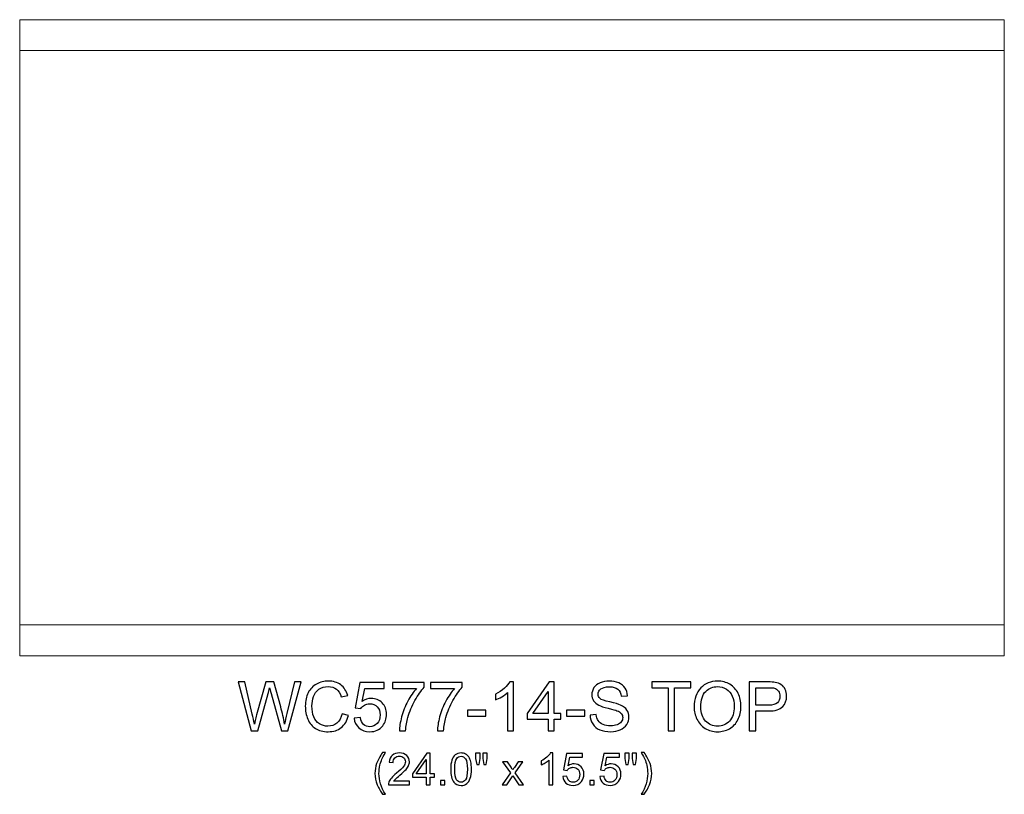
# Model space of a CAD drawing. Units: inches. Extents: x 18 to 207, y -25 to 10.
# Drawn here: x 129 to 153, y -23 to -4 of the extents above; entities that cross this region are included whole.
import ezdxf

# ---------------------------------------------------------------- set-up
doc = ezdxf.new("R2010")
doc.units = ezdxf.units.IN
doc.header["$MEASUREMENT"] = 0
doc.layers.add('Master Desktop', color=7, linetype='Continuous')

msp = doc.modelspace()

# ---------------------------------------------------------------- linework, layer by layer
at = {"layer": 'Master Desktop', "color": 250, "lineweight": 9}
msp.add_open_spline([(152.994, -4.213), (152.994, -4.213), (128.994, -4.213), (128.994, -4.213), (128.994, -4.213), (128.994, -4.213), (128.994, -19.713), (128.994, -19.713), (128.994, -19.713), (128.994, -19.713), (152.994, -19.713), (152.994, -19.713), (152.994, -19.713), (152.994, -19.713), (152.994, -4.213), (152.994, -4.213)], degree=3, knots=[0, 0, 0, 0, 0.25, 0.25, 0.25, 0.25, 0.5, 0.5, 0.5, 0.5, 0.75, 0.75, 0.75, 0.75, 1, 1, 1, 1], dxfattribs=at)
for points in [[(128.994, -4.963), (128.994, -4.963), (152.994, -4.963), (152.994, -4.963)], [(128.994, -18.963), (128.994, -18.963), (152.994, -18.963), (152.994, -18.963)]]:
    msp.add_open_spline(points, degree=3, dxfattribs=at)
at = {"layer": 'Master Desktop', "color": 250}
for points, knots in [([(134.636, -21.545), (134.636, -21.545), (134.32, -20.352), (134.32, -20.352), (134.32, -20.352), (134.32, -20.352), (134.482, -20.352), (134.482, -20.352), (134.482, -20.352), (134.482, -20.352), (134.663, -21.134), (134.663, -21.134), (134.663, -21.134), (134.683, -21.216), (134.699, -21.297), (134.714, -21.378), (134.714, -21.378), (134.744, -21.25), (134.762, -21.177), (134.767, -21.157), (134.767, -21.157), (134.767, -21.157), (134.994, -20.352), (134.994, -20.352), (134.994, -20.352), (134.994, -20.352), (135.185, -20.352), (135.185, -20.352), (135.185, -20.352), (135.185, -20.352), (135.356, -20.956), (135.356, -20.956), (135.356, -20.956), (135.399, -21.105), (135.429, -21.246), (135.449, -21.378), (135.449, -21.378), (135.464, -21.303), (135.484, -21.216), (135.508, -21.118), (135.508, -21.118), (135.508, -21.118), (135.695, -20.352), (135.695, -20.352), (135.695, -20.352), (135.695, -20.352), (135.854, -20.352), (135.854, -20.352), (135.854, -20.352), (135.854, -20.352), (135.527, -21.545), (135.527, -21.545), (135.527, -21.545), (135.527, -21.545), (135.374, -21.545), (135.374, -21.545), (135.374, -21.545), (135.374, -21.545), (135.123, -20.636), (135.123, -20.636), (135.123, -20.636), (135.102, -20.56), (135.089, -20.513), (135.086, -20.496), (135.086, -20.496), (135.073, -20.551), (135.061, -20.597), (135.051, -20.636), (135.051, -20.636), (135.051, -20.636), (134.797, -21.545), (134.797, -21.545), (134.797, -21.545), (134.797, -21.545), (134.636, -21.545), (134.636, -21.545)], [0, 0, 0, 0, 0.052632, 0.052632, 0.052632, 0.052632, 0.105263, 0.105263, 0.105263, 0.105263, 0.157895, 0.157895, 0.157895, 0.157895, 0.210526, 0.210526, 0.210526, 0.210526, 0.263158, 0.263158, 0.263158, 0.263158, 0.315789, 0.315789, 0.315789, 0.315789, 0.368421, 0.368421, 0.368421, 0.368421, 0.421053, 0.421053, 0.421053, 0.421053, 0.473684, 0.473684, 0.473684, 0.473684, 0.526316, 0.526316, 0.526316, 0.526316, 0.578947, 0.578947, 0.578947, 0.578947, 0.631579, 0.631579, 0.631579, 0.631579, 0.684211, 0.684211, 0.684211, 0.684211, 0.736842, 0.736842, 0.736842, 0.736842, 0.789474, 0.789474, 0.789474, 0.789474, 0.842105, 0.842105, 0.842105, 0.842105, 0.894737, 0.894737, 0.894737, 0.894737, 0.947368, 0.947368, 0.947368, 0.947368, 1, 1, 1, 1]), ([(136.852, -21.126), (136.852, -21.126), (137.01, -21.166), (137.01, -21.166), (137.01, -21.166), (136.977, -21.296), (136.917, -21.395), (136.832, -21.463), (136.832, -21.463), (136.746, -21.531), (136.641, -21.565), (136.516, -21.565), (136.516, -21.565), (136.387, -21.565), (136.283, -21.539), (136.202, -21.487), (136.202, -21.487), (136.122, -21.434), (136.061, -21.358), (136.019, -21.259), (136.019, -21.259), (135.977, -21.16), (135.956, -21.053), (135.956, -20.939), (135.956, -20.939), (135.956, -20.815), (135.979, -20.707), (136.027, -20.614), (136.027, -20.614), (136.074, -20.522), (136.142, -20.451), (136.229, -20.403), (136.229, -20.403), (136.317, -20.355), (136.413, -20.331), (136.519, -20.331), (136.519, -20.331), (136.638, -20.331), (136.738, -20.362), (136.82, -20.423), (136.82, -20.423), (136.901, -20.483), (136.958, -20.569), (136.99, -20.679), (136.99, -20.679), (136.99, -20.679), (136.834, -20.716), (136.834, -20.716), (136.834, -20.716), (136.807, -20.629), (136.767, -20.566), (136.714, -20.526), (136.714, -20.526), (136.661, -20.486), (136.595, -20.466), (136.515, -20.466), (136.515, -20.466), (136.424, -20.466), (136.347, -20.488), (136.286, -20.532), (136.286, -20.532), (136.224, -20.576), (136.181, -20.635), (136.156, -20.709), (136.156, -20.709), (136.131, -20.783), (136.118, -20.86), (136.118, -20.938), (136.118, -20.938), (136.118, -21.04), (136.133, -21.128), (136.162, -21.204), (136.162, -21.204), (136.192, -21.28), (136.238, -21.336), (136.301, -21.374), (136.301, -21.374), (136.363, -21.411), (136.431, -21.43), (136.503, -21.43), (136.503, -21.43), (136.592, -21.43), (136.666, -21.404), (136.728, -21.354), (136.728, -21.354), (136.789, -21.303), (136.831, -21.227), (136.852, -21.126)], [0, 0, 0, 0, 0.045455, 0.045455, 0.045455, 0.045455, 0.090909, 0.090909, 0.090909, 0.090909, 0.136364, 0.136364, 0.136364, 0.136364, 0.181818, 0.181818, 0.181818, 0.181818, 0.227273, 0.227273, 0.227273, 0.227273, 0.272727, 0.272727, 0.272727, 0.272727, 0.318182, 0.318182, 0.318182, 0.318182, 0.363636, 0.363636, 0.363636, 0.363636, 0.409091, 0.409091, 0.409091, 0.409091, 0.454545, 0.454545, 0.454545, 0.454545, 0.5, 0.5, 0.5, 0.5, 0.545455, 0.545455, 0.545455, 0.545455, 0.590909, 0.590909, 0.590909, 0.590909, 0.636364, 0.636364, 0.636364, 0.636364, 0.681818, 0.681818, 0.681818, 0.681818, 0.727273, 0.727273, 0.727273, 0.727273, 0.772727, 0.772727, 0.772727, 0.772727, 0.818182, 0.818182, 0.818182, 0.818182, 0.863636, 0.863636, 0.863636, 0.863636, 0.909091, 0.909091, 0.909091, 0.909091, 0.954545, 0.954545, 0.954545, 0.954545, 1, 1, 1, 1]), ([(137.145, -21.232), (137.145, -21.232), (137.299, -21.219), (137.299, -21.219), (137.299, -21.219), (137.311, -21.294), (137.337, -21.35), (137.378, -21.388), (137.378, -21.388), (137.42, -21.426), (137.47, -21.445), (137.529, -21.445), (137.529, -21.445), (137.599, -21.445), (137.659, -21.418), (137.707, -21.365), (137.707, -21.365), (137.756, -21.312), (137.781, -21.241), (137.781, -21.153), (137.781, -21.153), (137.781, -21.07), (137.757, -21.004), (137.711, -20.956), (137.711, -20.956), (137.664, -20.907), (137.602, -20.883), (137.526, -20.883), (137.526, -20.883), (137.479, -20.883), (137.436, -20.894), (137.398, -20.915), (137.398, -20.915), (137.36, -20.937), (137.331, -20.964), (137.309, -20.999), (137.309, -20.999), (137.309, -20.999), (137.171, -20.981), (137.171, -20.981), (137.171, -20.981), (137.171, -20.981), (137.287, -20.368), (137.287, -20.368), (137.287, -20.368), (137.287, -20.368), (137.88, -20.368), (137.88, -20.368), (137.88, -20.368), (137.88, -20.368), (137.88, -20.508), (137.88, -20.508), (137.88, -20.508), (137.88, -20.508), (137.404, -20.508), (137.404, -20.508), (137.404, -20.508), (137.404, -20.508), (137.34, -20.829), (137.34, -20.829), (137.34, -20.829), (137.411, -20.779), (137.487, -20.754), (137.565, -20.754), (137.565, -20.754), (137.669, -20.754), (137.757, -20.79), (137.829, -20.862), (137.829, -20.862), (137.901, -20.934), (137.936, -21.027), (137.936, -21.14), (137.936, -21.14), (137.936, -21.248), (137.905, -21.342), (137.842, -21.42), (137.842, -21.42), (137.765, -21.517), (137.661, -21.565), (137.529, -21.565), (137.529, -21.565), (137.42, -21.565), (137.331, -21.535), (137.263, -21.474), (137.263, -21.474), (137.194, -21.413), (137.155, -21.333), (137.145, -21.232)], [0, 0, 0, 0, 0.045455, 0.045455, 0.045455, 0.045455, 0.090909, 0.090909, 0.090909, 0.090909, 0.136364, 0.136364, 0.136364, 0.136364, 0.181818, 0.181818, 0.181818, 0.181818, 0.227273, 0.227273, 0.227273, 0.227273, 0.272727, 0.272727, 0.272727, 0.272727, 0.318182, 0.318182, 0.318182, 0.318182, 0.363636, 0.363636, 0.363636, 0.363636, 0.409091, 0.409091, 0.409091, 0.409091, 0.454545, 0.454545, 0.454545, 0.454545, 0.5, 0.5, 0.5, 0.5, 0.545455, 0.545455, 0.545455, 0.545455, 0.590909, 0.590909, 0.590909, 0.590909, 0.636364, 0.636364, 0.636364, 0.636364, 0.681818, 0.681818, 0.681818, 0.681818, 0.727273, 0.727273, 0.727273, 0.727273, 0.772727, 0.772727, 0.772727, 0.772727, 0.818182, 0.818182, 0.818182, 0.818182, 0.863636, 0.863636, 0.863636, 0.863636, 0.909091, 0.909091, 0.909091, 0.909091, 0.954545, 0.954545, 0.954545, 0.954545, 1, 1, 1, 1]), ([(138.082, -20.508), (138.082, -20.508), (138.082, -20.367), (138.082, -20.367), (138.082, -20.367), (138.082, -20.367), (138.854, -20.367), (138.854, -20.367), (138.854, -20.367), (138.854, -20.367), (138.854, -20.481), (138.854, -20.481), (138.854, -20.481), (138.778, -20.562), (138.703, -20.669), (138.628, -20.803), (138.628, -20.803), (138.554, -20.937), (138.496, -21.075), (138.456, -21.217), (138.456, -21.217), (138.426, -21.317), (138.407, -21.426), (138.399, -21.545), (138.399, -21.545), (138.399, -21.545), (138.249, -21.545), (138.249, -21.545), (138.249, -21.545), (138.251, -21.451), (138.269, -21.338), (138.304, -21.204), (138.304, -21.204), (138.339, -21.072), (138.39, -20.943), (138.456, -20.82), (138.456, -20.82), (138.522, -20.697), (138.592, -20.593), (138.666, -20.508), (138.666, -20.508), (138.666, -20.508), (138.082, -20.508), (138.082, -20.508)], [0, 0, 0, 0, 0.090909, 0.090909, 0.090909, 0.090909, 0.181818, 0.181818, 0.181818, 0.181818, 0.272727, 0.272727, 0.272727, 0.272727, 0.363636, 0.363636, 0.363636, 0.363636, 0.454545, 0.454545, 0.454545, 0.454545, 0.545455, 0.545455, 0.545455, 0.545455, 0.636364, 0.636364, 0.636364, 0.636364, 0.727273, 0.727273, 0.727273, 0.727273, 0.818182, 0.818182, 0.818182, 0.818182, 0.909091, 0.909091, 0.909091, 0.909091, 1, 1, 1, 1]), ([(139.009, -20.508), (139.009, -20.508), (139.009, -20.367), (139.009, -20.367), (139.009, -20.367), (139.009, -20.367), (139.781, -20.367), (139.781, -20.367), (139.781, -20.367), (139.781, -20.367), (139.781, -20.481), (139.781, -20.481), (139.781, -20.481), (139.705, -20.562), (139.63, -20.669), (139.555, -20.803), (139.555, -20.803), (139.481, -20.937), (139.423, -21.075), (139.382, -21.217), (139.382, -21.217), (139.353, -21.317), (139.334, -21.426), (139.326, -21.545), (139.326, -21.545), (139.326, -21.545), (139.176, -21.545), (139.176, -21.545), (139.176, -21.545), (139.177, -21.451), (139.196, -21.338), (139.231, -21.204), (139.231, -21.204), (139.266, -21.072), (139.317, -20.943), (139.383, -20.82), (139.383, -20.82), (139.449, -20.697), (139.519, -20.593), (139.593, -20.508), (139.593, -20.508), (139.593, -20.508), (139.009, -20.508), (139.009, -20.508)], [0, 0, 0, 0, 0.090909, 0.090909, 0.090909, 0.090909, 0.181818, 0.181818, 0.181818, 0.181818, 0.272727, 0.272727, 0.272727, 0.272727, 0.363636, 0.363636, 0.363636, 0.363636, 0.454545, 0.454545, 0.454545, 0.454545, 0.545455, 0.545455, 0.545455, 0.545455, 0.636364, 0.636364, 0.636364, 0.636364, 0.727273, 0.727273, 0.727273, 0.727273, 0.818182, 0.818182, 0.818182, 0.818182, 0.909091, 0.909091, 0.909091, 0.909091, 1, 1, 1, 1]), ([(141.033, -21.545), (141.033, -21.545), (140.886, -21.545), (140.886, -21.545), (140.886, -21.545), (140.886, -21.545), (140.886, -20.611), (140.886, -20.611), (140.886, -20.611), (140.851, -20.645), (140.805, -20.679), (140.748, -20.712), (140.748, -20.712), (140.69, -20.746), (140.639, -20.771), (140.593, -20.788), (140.593, -20.788), (140.593, -20.788), (140.593, -20.646), (140.593, -20.646), (140.593, -20.646), (140.675, -20.608), (140.747, -20.561), (140.808, -20.506), (140.808, -20.506), (140.869, -20.451), (140.913, -20.398), (140.939, -20.347), (140.939, -20.347), (140.939, -20.347), (141.033, -20.347), (141.033, -20.347), (141.033, -20.347), (141.033, -20.347), (141.033, -21.545), (141.033, -21.545)], [0, 0, 0, 0, 0.111111, 0.111111, 0.111111, 0.111111, 0.222222, 0.222222, 0.222222, 0.222222, 0.333333, 0.333333, 0.333333, 0.333333, 0.444444, 0.444444, 0.444444, 0.444444, 0.555556, 0.555556, 0.555556, 0.555556, 0.666667, 0.666667, 0.666667, 0.666667, 0.777778, 0.777778, 0.777778, 0.777778, 0.888889, 0.888889, 0.888889, 0.888889, 1, 1, 1, 1]), ([(141.877, -21.545), (141.877, -21.545), (141.877, -21.259), (141.877, -21.259), (141.877, -21.259), (141.877, -21.259), (141.36, -21.259), (141.36, -21.259), (141.36, -21.259), (141.36, -21.259), (141.36, -21.125), (141.36, -21.125), (141.36, -21.125), (141.36, -21.125), (141.904, -20.352), (141.904, -20.352), (141.904, -20.352), (141.904, -20.352), (142.024, -20.352), (142.024, -20.352), (142.024, -20.352), (142.024, -20.352), (142.024, -21.125), (142.024, -21.125), (142.024, -21.125), (142.024, -21.125), (142.185, -21.125), (142.185, -21.125), (142.185, -21.125), (142.185, -21.125), (142.185, -21.259), (142.185, -21.259), (142.185, -21.259), (142.185, -21.259), (142.024, -21.259), (142.024, -21.259), (142.024, -21.259), (142.024, -21.259), (142.024, -21.545), (142.024, -21.545), (142.024, -21.545), (142.024, -21.545), (141.877, -21.545), (141.877, -21.545)], [0, 0, 0, 0, 0.090909, 0.090909, 0.090909, 0.090909, 0.181818, 0.181818, 0.181818, 0.181818, 0.272727, 0.272727, 0.272727, 0.272727, 0.363636, 0.363636, 0.363636, 0.363636, 0.454545, 0.454545, 0.454545, 0.454545, 0.545455, 0.545455, 0.545455, 0.545455, 0.636364, 0.636364, 0.636364, 0.636364, 0.727273, 0.727273, 0.727273, 0.727273, 0.818182, 0.818182, 0.818182, 0.818182, 0.909091, 0.909091, 0.909091, 0.909091, 1, 1, 1, 1]), ([(142.896, -21.161), (142.896, -21.161), (143.045, -21.148), (143.045, -21.148), (143.045, -21.148), (143.052, -21.208), (143.068, -21.257), (143.094, -21.295), (143.094, -21.295), (143.12, -21.334), (143.16, -21.364), (143.214, -21.388), (143.214, -21.388), (143.268, -21.412), (143.329, -21.423), (143.397, -21.423), (143.397, -21.423), (143.457, -21.423), (143.51, -21.414), (143.556, -21.397), (143.556, -21.397), (143.602, -21.379), (143.637, -21.354), (143.659, -21.323), (143.659, -21.323), (143.682, -21.292), (143.693, -21.258), (143.693, -21.221), (143.693, -21.221), (143.693, -21.183), (143.682, -21.151), (143.661, -21.123), (143.661, -21.123), (143.639, -21.095), (143.603, -21.071), (143.553, -21.053), (143.553, -21.053), (143.521, -21.04), (143.451, -21.021), (143.341, -20.994), (143.341, -20.994), (143.231, -20.968), (143.154, -20.943), (143.111, -20.92), (143.111, -20.92), (143.054, -20.89), (143.011, -20.853), (142.983, -20.809), (142.983, -20.809), (142.955, -20.764), (142.941, -20.715), (142.941, -20.66), (142.941, -20.66), (142.941, -20.6), (142.958, -20.544), (142.992, -20.491), (142.992, -20.491), (143.027, -20.439), (143.077, -20.399), (143.142, -20.372), (143.142, -20.372), (143.208, -20.345), (143.281, -20.331), (143.361, -20.331), (143.361, -20.331), (143.45, -20.331), (143.527, -20.346), (143.595, -20.374), (143.595, -20.374), (143.663, -20.403), (143.715, -20.444), (143.751, -20.5), (143.751, -20.5), (143.787, -20.555), (143.807, -20.618), (143.81, -20.688), (143.81, -20.688), (143.81, -20.688), (143.658, -20.699), (143.658, -20.699), (143.658, -20.699), (143.65, -20.624), (143.622, -20.567), (143.576, -20.528), (143.576, -20.528), (143.529, -20.49), (143.459, -20.471), (143.368, -20.471), (143.368, -20.471), (143.272, -20.471), (143.203, -20.488), (143.159, -20.523), (143.159, -20.523), (143.115, -20.558), (143.093, -20.6), (143.093, -20.649), (143.093, -20.649), (143.093, -20.693), (143.109, -20.728), (143.14, -20.755), (143.14, -20.755), (143.17, -20.783), (143.249, -20.811), (143.378, -20.84), (143.378, -20.84), (143.506, -20.869), (143.594, -20.895), (143.642, -20.916), (143.642, -20.916), (143.711, -20.949), (143.763, -20.989), (143.796, -21.038), (143.796, -21.038), (143.829, -21.087), (143.845, -21.144), (143.845, -21.208), (143.845, -21.208), (143.845, -21.271), (143.827, -21.331), (143.791, -21.387), (143.791, -21.387), (143.754, -21.443), (143.702, -21.487), (143.634, -21.518), (143.634, -21.518), (143.566, -21.549), (143.489, -21.565), (143.404, -21.565), (143.404, -21.565), (143.296, -21.565), (143.206, -21.549), (143.133, -21.518), (143.133, -21.518), (143.06, -21.486), (143.003, -21.439), (142.961, -21.376), (142.961, -21.376), (142.92, -21.313), (142.898, -21.241), (142.896, -21.161)], [0, 0, 0, 0, 0.028571, 0.028571, 0.028571, 0.028571, 0.057143, 0.057143, 0.057143, 0.057143, 0.085714, 0.085714, 0.085714, 0.085714, 0.114286, 0.114286, 0.114286, 0.114286, 0.142857, 0.142857, 0.142857, 0.142857, 0.171429, 0.171429, 0.171429, 0.171429, 0.2, 0.2, 0.2, 0.2, 0.228571, 0.228571, 0.228571, 0.228571, 0.257143, 0.257143, 0.257143, 0.257143, 0.285714, 0.285714, 0.285714, 0.285714, 0.314286, 0.314286, 0.314286, 0.314286, 0.342857, 0.342857, 0.342857, 0.342857, 0.371429, 0.371429, 0.371429, 0.371429, 0.4, 0.4, 0.4, 0.4, 0.428571, 0.428571, 0.428571, 0.428571, 0.457143, 0.457143, 0.457143, 0.457143, 0.485714, 0.485714, 0.485714, 0.485714, 0.514286, 0.514286, 0.514286, 0.514286, 0.542857, 0.542857, 0.542857, 0.542857, 0.571429, 0.571429, 0.571429, 0.571429, 0.6, 0.6, 0.6, 0.6, 0.628571, 0.628571, 0.628571, 0.628571, 0.657143, 0.657143, 0.657143, 0.657143, 0.685714, 0.685714, 0.685714, 0.685714, 0.714286, 0.714286, 0.714286, 0.714286, 0.742857, 0.742857, 0.742857, 0.742857, 0.771429, 0.771429, 0.771429, 0.771429, 0.8, 0.8, 0.8, 0.8, 0.828571, 0.828571, 0.828571, 0.828571, 0.857143, 0.857143, 0.857143, 0.857143, 0.885714, 0.885714, 0.885714, 0.885714, 0.914286, 0.914286, 0.914286, 0.914286, 0.942857, 0.942857, 0.942857, 0.942857, 0.971429, 0.971429, 0.971429, 0.971429, 1, 1, 1, 1]), ([(144.798, -21.545), (144.798, -21.545), (144.798, -20.493), (144.798, -20.493), (144.798, -20.493), (144.798, -20.493), (144.405, -20.493), (144.405, -20.493), (144.405, -20.493), (144.405, -20.493), (144.405, -20.352), (144.405, -20.352), (144.405, -20.352), (144.405, -20.352), (145.35, -20.352), (145.35, -20.352), (145.35, -20.352), (145.35, -20.352), (145.35, -20.493), (145.35, -20.493), (145.35, -20.493), (145.35, -20.493), (144.956, -20.493), (144.956, -20.493), (144.956, -20.493), (144.956, -20.493), (144.956, -21.545), (144.956, -21.545), (144.956, -21.545), (144.956, -21.545), (144.798, -21.545), (144.798, -21.545)], [0, 0, 0, 0, 0.125, 0.125, 0.125, 0.125, 0.25, 0.25, 0.25, 0.25, 0.375, 0.375, 0.375, 0.375, 0.5, 0.5, 0.5, 0.5, 0.625, 0.625, 0.625, 0.625, 0.75, 0.75, 0.75, 0.75, 0.875, 0.875, 0.875, 0.875, 1, 1, 1, 1]), ([(145.434, -20.964), (145.434, -20.766), (145.487, -20.611), (145.594, -20.499), (145.594, -20.499), (145.7, -20.387), (145.837, -20.331), (146.006, -20.331), (146.006, -20.331), (146.116, -20.331), (146.215, -20.357), (146.303, -20.409), (146.303, -20.409), (146.392, -20.462), (146.459, -20.536), (146.506, -20.63), (146.506, -20.63), (146.552, -20.724), (146.575, -20.831), (146.575, -20.95), (146.575, -20.95), (146.575, -21.071), (146.551, -21.179), (146.502, -21.274), (146.502, -21.274), (146.453, -21.37), (146.384, -21.442), (146.294, -21.491), (146.294, -21.491), (146.205, -21.541), (146.108, -21.565), (146.005, -21.565), (146.005, -21.565), (145.892, -21.565), (145.792, -21.538), (145.704, -21.484), (145.704, -21.484), (145.615, -21.429), (145.548, -21.355), (145.502, -21.261), (145.502, -21.261), (145.457, -21.168), (145.434, -21.068), (145.434, -20.964)], [0, 0, 0, 0, 0.090909, 0.090909, 0.090909, 0.090909, 0.181818, 0.181818, 0.181818, 0.181818, 0.272727, 0.272727, 0.272727, 0.272727, 0.363636, 0.363636, 0.363636, 0.363636, 0.454545, 0.454545, 0.454545, 0.454545, 0.545455, 0.545455, 0.545455, 0.545455, 0.636364, 0.636364, 0.636364, 0.636364, 0.727273, 0.727273, 0.727273, 0.727273, 0.818182, 0.818182, 0.818182, 0.818182, 0.909091, 0.909091, 0.909091, 0.909091, 1, 1, 1, 1]), ([(146.779, -21.545), (146.779, -21.545), (146.779, -20.352), (146.779, -20.352), (146.779, -20.352), (146.779, -20.352), (147.229, -20.352), (147.229, -20.352), (147.229, -20.352), (147.308, -20.352), (147.368, -20.356), (147.41, -20.363), (147.41, -20.363), (147.469, -20.373), (147.518, -20.391), (147.557, -20.419), (147.557, -20.419), (147.597, -20.446), (147.629, -20.485), (147.653, -20.534), (147.653, -20.534), (147.677, -20.583), (147.689, -20.638), (147.689, -20.697), (147.689, -20.697), (147.689, -20.798), (147.657, -20.884), (147.592, -20.954), (147.592, -20.954), (147.528, -21.024), (147.411, -21.06), (147.242, -21.06), (147.242, -21.06), (147.242, -21.06), (146.936, -21.06), (146.936, -21.06), (146.936, -21.06), (146.936, -21.06), (146.936, -21.545), (146.936, -21.545), (146.936, -21.545), (146.936, -21.545), (146.779, -21.545), (146.779, -21.545)], [0, 0, 0, 0, 0.090909, 0.090909, 0.090909, 0.090909, 0.181818, 0.181818, 0.181818, 0.181818, 0.272727, 0.272727, 0.272727, 0.272727, 0.363636, 0.363636, 0.363636, 0.363636, 0.454545, 0.454545, 0.454545, 0.454545, 0.545455, 0.545455, 0.545455, 0.545455, 0.636364, 0.636364, 0.636364, 0.636364, 0.727273, 0.727273, 0.727273, 0.727273, 0.818182, 0.818182, 0.818182, 0.818182, 0.909091, 0.909091, 0.909091, 0.909091, 1, 1, 1, 1]), ([(141.877, -21.125), (141.877, -21.125), (141.877, -20.587), (141.877, -20.587), (141.877, -20.587), (141.877, -20.587), (141.504, -21.125), (141.504, -21.125), (141.504, -21.125), (141.504, -21.125), (141.877, -21.125), (141.877, -21.125)], [0, 0, 0, 0, 0.333333, 0.333333, 0.333333, 0.333333, 0.666667, 0.666667, 0.666667, 0.666667, 1, 1, 1, 1]), ([(145.597, -20.966), (145.597, -21.11), (145.636, -21.223), (145.713, -21.306), (145.713, -21.306), (145.79, -21.389), (145.887, -21.43), (146.004, -21.43), (146.004, -21.43), (146.123, -21.43), (146.221, -21.388), (146.297, -21.305), (146.297, -21.305), (146.374, -21.221), (146.412, -21.103), (146.412, -20.949), (146.412, -20.949), (146.412, -20.852), (146.396, -20.767), (146.363, -20.695), (146.363, -20.695), (146.33, -20.622), (146.282, -20.566), (146.219, -20.526), (146.219, -20.526), (146.156, -20.486), (146.085, -20.466), (146.006, -20.466), (146.006, -20.466), (145.894, -20.466), (145.798, -20.505), (145.718, -20.582), (145.718, -20.582), (145.637, -20.658), (145.597, -20.787), (145.597, -20.966)], [0, 0, 0, 0, 0.111111, 0.111111, 0.111111, 0.111111, 0.222222, 0.222222, 0.222222, 0.222222, 0.333333, 0.333333, 0.333333, 0.333333, 0.444444, 0.444444, 0.444444, 0.444444, 0.555556, 0.555556, 0.555556, 0.555556, 0.666667, 0.666667, 0.666667, 0.666667, 0.777778, 0.777778, 0.777778, 0.777778, 0.888889, 0.888889, 0.888889, 0.888889, 1, 1, 1, 1]), ([(146.936, -20.919), (146.936, -20.919), (147.245, -20.919), (147.245, -20.919), (147.245, -20.919), (147.347, -20.919), (147.419, -20.9), (147.462, -20.862), (147.462, -20.862), (147.505, -20.824), (147.526, -20.771), (147.526, -20.702), (147.526, -20.702), (147.526, -20.652), (147.514, -20.609), (147.489, -20.573), (147.489, -20.573), (147.463, -20.538), (147.43, -20.514), (147.389, -20.503), (147.389, -20.503), (147.362, -20.496), (147.313, -20.493), (147.242, -20.493), (147.242, -20.493), (147.242, -20.493), (146.936, -20.493), (146.936, -20.493), (146.936, -20.493), (146.936, -20.493), (146.936, -20.919), (146.936, -20.919)], [0, 0, 0, 0, 0.125, 0.125, 0.125, 0.125, 0.25, 0.25, 0.25, 0.25, 0.375, 0.375, 0.375, 0.375, 0.5, 0.5, 0.5, 0.5, 0.625, 0.625, 0.625, 0.625, 0.75, 0.75, 0.75, 0.75, 0.875, 0.875, 0.875, 0.875, 1, 1, 1, 1]), ([(139.91, -21.187), (139.91, -21.187), (139.91, -21.039), (139.91, -21.039), (139.91, -21.039), (139.91, -21.039), (140.36, -21.039), (140.36, -21.039), (140.36, -21.039), (140.36, -21.039), (140.36, -21.187), (140.36, -21.187), (140.36, -21.187), (140.36, -21.187), (139.91, -21.187), (139.91, -21.187)], [0, 0, 0, 0, 0.25, 0.25, 0.25, 0.25, 0.5, 0.5, 0.5, 0.5, 0.75, 0.75, 0.75, 0.75, 1, 1, 1, 1]), ([(142.319, -21.187), (142.319, -21.187), (142.319, -21.039), (142.319, -21.039), (142.319, -21.039), (142.319, -21.039), (142.769, -21.039), (142.769, -21.039), (142.769, -21.039), (142.769, -21.039), (142.769, -21.187), (142.769, -21.187), (142.769, -21.187), (142.769, -21.187), (142.319, -21.187), (142.319, -21.187)], [0, 0, 0, 0, 0.25, 0.25, 0.25, 0.25, 0.5, 0.5, 0.5, 0.5, 0.75, 0.75, 0.75, 0.75, 1, 1, 1, 1]), ([(137.841, -23.09), (137.789, -23.024), (137.745, -22.946), (137.708, -22.857), (137.708, -22.857), (137.672, -22.768), (137.654, -22.676), (137.654, -22.581), (137.654, -22.581), (137.654, -22.497), (137.667, -22.417), (137.694, -22.34), (137.694, -22.34), (137.726, -22.251), (137.775, -22.162), (137.841, -22.073), (137.841, -22.073), (137.841, -22.073), (137.91, -22.073), (137.91, -22.073), (137.91, -22.073), (137.867, -22.147), (137.839, -22.199), (137.825, -22.23), (137.825, -22.23), (137.804, -22.279), (137.787, -22.33), (137.774, -22.383), (137.774, -22.383), (137.759, -22.449), (137.752, -22.515), (137.752, -22.582), (137.752, -22.582), (137.752, -22.751), (137.804, -22.921), (137.91, -23.09), (137.91, -23.09), (137.91, -23.09), (137.841, -23.09), (137.841, -23.09)], [0, 0, 0, 0, 0.1, 0.1, 0.1, 0.1, 0.2, 0.2, 0.2, 0.2, 0.3, 0.3, 0.3, 0.3, 0.4, 0.4, 0.4, 0.4, 0.5, 0.5, 0.5, 0.5, 0.6, 0.6, 0.6, 0.6, 0.7, 0.7, 0.7, 0.7, 0.8, 0.8, 0.8, 0.8, 0.9, 0.9, 0.9, 0.9, 1, 1, 1, 1]), ([(144.213, -23.09), (144.213, -23.09), (144.144, -23.09), (144.144, -23.09), (144.144, -23.09), (144.25, -22.921), (144.302, -22.751), (144.302, -22.582), (144.302, -22.582), (144.302, -22.515), (144.295, -22.45), (144.28, -22.384), (144.28, -22.384), (144.268, -22.332), (144.251, -22.281), (144.23, -22.232), (144.23, -22.232), (144.216, -22.2), (144.187, -22.147), (144.144, -22.073), (144.144, -22.073), (144.144, -22.073), (144.213, -22.073), (144.213, -22.073), (144.213, -22.073), (144.279, -22.162), (144.328, -22.251), (144.36, -22.34), (144.36, -22.34), (144.387, -22.417), (144.4, -22.497), (144.4, -22.581), (144.4, -22.581), (144.4, -22.676), (144.382, -22.768), (144.346, -22.857), (144.346, -22.857), (144.309, -22.946), (144.265, -23.024), (144.213, -23.09)], [0, 0, 0, 0, 0.1, 0.1, 0.1, 0.1, 0.2, 0.2, 0.2, 0.2, 0.3, 0.3, 0.3, 0.3, 0.4, 0.4, 0.4, 0.4, 0.5, 0.5, 0.5, 0.5, 0.6, 0.6, 0.6, 0.6, 0.7, 0.7, 0.7, 0.7, 0.8, 0.8, 0.8, 0.8, 0.9, 0.9, 0.9, 0.9, 1, 1, 1, 1]), ([(138.494, -22.771), (138.494, -22.771), (138.494, -22.862), (138.494, -22.862), (138.494, -22.862), (138.494, -22.862), (137.982, -22.862), (137.982, -22.862), (137.982, -22.862), (137.981, -22.839), (137.985, -22.817), (137.993, -22.796), (137.993, -22.796), (138.006, -22.761), (138.027, -22.727), (138.055, -22.693), (138.055, -22.693), (138.084, -22.659), (138.126, -22.62), (138.18, -22.575), (138.18, -22.575), (138.264, -22.506), (138.321, -22.451), (138.351, -22.411), (138.351, -22.411), (138.381, -22.371), (138.395, -22.332), (138.395, -22.297), (138.395, -22.297), (138.395, -22.259), (138.382, -22.227), (138.355, -22.201), (138.355, -22.201), (138.328, -22.175), (138.293, -22.162), (138.249, -22.162), (138.249, -22.162), (138.203, -22.162), (138.167, -22.176), (138.139, -22.204), (138.139, -22.204), (138.112, -22.231), (138.098, -22.269), (138.097, -22.318), (138.097, -22.318), (138.097, -22.318), (138, -22.308), (138, -22.308), (138, -22.308), (138.006, -22.235), (138.032, -22.179), (138.075, -22.141), (138.075, -22.141), (138.119, -22.102), (138.178, -22.083), (138.252, -22.083), (138.252, -22.083), (138.326, -22.083), (138.385, -22.104), (138.428, -22.145), (138.428, -22.145), (138.472, -22.187), (138.493, -22.238), (138.493, -22.299), (138.493, -22.299), (138.493, -22.33), (138.487, -22.36), (138.474, -22.39), (138.474, -22.39), (138.462, -22.42), (138.44, -22.452), (138.411, -22.485), (138.411, -22.485), (138.382, -22.518), (138.333, -22.564), (138.264, -22.621), (138.264, -22.621), (138.207, -22.669), (138.17, -22.702), (138.154, -22.719), (138.154, -22.719), (138.138, -22.736), (138.125, -22.753), (138.114, -22.771), (138.114, -22.771), (138.114, -22.771), (138.494, -22.771), (138.494, -22.771)], [0, 0, 0, 0, 0.045455, 0.045455, 0.045455, 0.045455, 0.090909, 0.090909, 0.090909, 0.090909, 0.136364, 0.136364, 0.136364, 0.136364, 0.181818, 0.181818, 0.181818, 0.181818, 0.227273, 0.227273, 0.227273, 0.227273, 0.272727, 0.272727, 0.272727, 0.272727, 0.318182, 0.318182, 0.318182, 0.318182, 0.363636, 0.363636, 0.363636, 0.363636, 0.409091, 0.409091, 0.409091, 0.409091, 0.454545, 0.454545, 0.454545, 0.454545, 0.5, 0.5, 0.5, 0.5, 0.545455, 0.545455, 0.545455, 0.545455, 0.590909, 0.590909, 0.590909, 0.590909, 0.636364, 0.636364, 0.636364, 0.636364, 0.681818, 0.681818, 0.681818, 0.681818, 0.727273, 0.727273, 0.727273, 0.727273, 0.772727, 0.772727, 0.772727, 0.772727, 0.818182, 0.818182, 0.818182, 0.818182, 0.863636, 0.863636, 0.863636, 0.863636, 0.909091, 0.909091, 0.909091, 0.909091, 0.954545, 0.954545, 0.954545, 0.954545, 1, 1, 1, 1]), ([(138.902, -22.862), (138.902, -22.862), (138.902, -22.676), (138.902, -22.676), (138.902, -22.676), (138.902, -22.676), (138.565, -22.676), (138.565, -22.676), (138.565, -22.676), (138.565, -22.676), (138.565, -22.589), (138.565, -22.589), (138.565, -22.589), (138.565, -22.589), (138.919, -22.087), (138.919, -22.087), (138.919, -22.087), (138.919, -22.087), (138.997, -22.087), (138.997, -22.087), (138.997, -22.087), (138.997, -22.087), (138.997, -22.589), (138.997, -22.589), (138.997, -22.589), (138.997, -22.589), (139.102, -22.589), (139.102, -22.589), (139.102, -22.589), (139.102, -22.589), (139.102, -22.676), (139.102, -22.676), (139.102, -22.676), (139.102, -22.676), (138.997, -22.676), (138.997, -22.676), (138.997, -22.676), (138.997, -22.676), (138.997, -22.862), (138.997, -22.862), (138.997, -22.862), (138.997, -22.862), (138.902, -22.862), (138.902, -22.862)], [0, 0, 0, 0, 0.090909, 0.090909, 0.090909, 0.090909, 0.181818, 0.181818, 0.181818, 0.181818, 0.272727, 0.272727, 0.272727, 0.272727, 0.363636, 0.363636, 0.363636, 0.363636, 0.454545, 0.454545, 0.454545, 0.454545, 0.545455, 0.545455, 0.545455, 0.545455, 0.636364, 0.636364, 0.636364, 0.636364, 0.727273, 0.727273, 0.727273, 0.727273, 0.818182, 0.818182, 0.818182, 0.818182, 0.909091, 0.909091, 0.909091, 0.909091, 1, 1, 1, 1]), ([(138.902, -22.589), (138.902, -22.589), (138.902, -22.24), (138.902, -22.24), (138.902, -22.24), (138.902, -22.24), (138.659, -22.589), (138.659, -22.589), (138.659, -22.589), (138.659, -22.589), (138.902, -22.589), (138.902, -22.589)], [0, 0, 0, 0, 0.333333, 0.333333, 0.333333, 0.333333, 0.666667, 0.666667, 0.666667, 0.666667, 1, 1, 1, 1]), ([(139.5, -22.48), (139.5, -22.388), (139.509, -22.314), (139.528, -22.258), (139.528, -22.258), (139.547, -22.202), (139.575, -22.159), (139.612, -22.129), (139.612, -22.129), (139.65, -22.098), (139.696, -22.083), (139.753, -22.083), (139.753, -22.083), (139.794, -22.083), (139.831, -22.092), (139.862, -22.109), (139.862, -22.109), (139.894, -22.125), (139.919, -22.149), (139.94, -22.181), (139.94, -22.181), (139.96, -22.213), (139.977, -22.251), (139.988, -22.296), (139.988, -22.296), (140, -22.342), (140.006, -22.403), (140.006, -22.48), (140.006, -22.48), (140.006, -22.571), (139.996, -22.644), (139.978, -22.7), (139.978, -22.7), (139.959, -22.756), (139.931, -22.799), (139.894, -22.83), (139.894, -22.83), (139.856, -22.86), (139.81, -22.875), (139.753, -22.875), (139.753, -22.875), (139.678, -22.875), (139.619, -22.849), (139.577, -22.795), (139.577, -22.795), (139.526, -22.73), (139.5, -22.625), (139.5, -22.48)], [0, 0, 0, 0, 0.083333, 0.083333, 0.083333, 0.083333, 0.166667, 0.166667, 0.166667, 0.166667, 0.25, 0.25, 0.25, 0.25, 0.333333, 0.333333, 0.333333, 0.333333, 0.416667, 0.416667, 0.416667, 0.416667, 0.5, 0.5, 0.5, 0.5, 0.583333, 0.583333, 0.583333, 0.583333, 0.666667, 0.666667, 0.666667, 0.666667, 0.75, 0.75, 0.75, 0.75, 0.833333, 0.833333, 0.833333, 0.833333, 0.916667, 0.916667, 0.916667, 0.916667, 1, 1, 1, 1]), ([(139.598, -22.48), (139.598, -22.607), (139.613, -22.692), (139.643, -22.734), (139.643, -22.734), (139.672, -22.776), (139.709, -22.797), (139.753, -22.797), (139.753, -22.797), (139.797, -22.797), (139.833, -22.776), (139.863, -22.734), (139.863, -22.734), (139.893, -22.691), (139.908, -22.607), (139.908, -22.48), (139.908, -22.48), (139.908, -22.352), (139.893, -22.267), (139.863, -22.225), (139.863, -22.225), (139.833, -22.183), (139.796, -22.162), (139.752, -22.162), (139.752, -22.162), (139.708, -22.162), (139.673, -22.181), (139.647, -22.218), (139.647, -22.218), (139.614, -22.265), (139.598, -22.352), (139.598, -22.48)], [0, 0, 0, 0, 0.125, 0.125, 0.125, 0.125, 0.25, 0.25, 0.25, 0.25, 0.375, 0.375, 0.375, 0.375, 0.5, 0.5, 0.5, 0.5, 0.625, 0.625, 0.625, 0.625, 0.75, 0.75, 0.75, 0.75, 0.875, 0.875, 0.875, 0.875, 1, 1, 1, 1]), ([(140.134, -22.361), (140.134, -22.361), (140.107, -22.214), (140.107, -22.214), (140.107, -22.214), (140.107, -22.214), (140.107, -22.087), (140.107, -22.087), (140.107, -22.087), (140.107, -22.087), (140.216, -22.087), (140.216, -22.087), (140.216, -22.087), (140.216, -22.087), (140.216, -22.214), (140.216, -22.214), (140.216, -22.214), (140.216, -22.214), (140.192, -22.361), (140.192, -22.361), (140.192, -22.361), (140.192, -22.361), (140.134, -22.361), (140.134, -22.361)], [0, 0, 0, 0, 0.166667, 0.166667, 0.166667, 0.166667, 0.333333, 0.333333, 0.333333, 0.333333, 0.5, 0.5, 0.5, 0.5, 0.666667, 0.666667, 0.666667, 0.666667, 0.833333, 0.833333, 0.833333, 0.833333, 1, 1, 1, 1]), ([(140.309, -22.361), (140.309, -22.361), (140.283, -22.214), (140.283, -22.214), (140.283, -22.214), (140.283, -22.214), (140.283, -22.087), (140.283, -22.087), (140.283, -22.087), (140.283, -22.087), (140.391, -22.087), (140.391, -22.087), (140.391, -22.087), (140.391, -22.087), (140.391, -22.214), (140.391, -22.214), (140.391, -22.214), (140.391, -22.214), (140.366, -22.361), (140.366, -22.361), (140.366, -22.361), (140.366, -22.361), (140.309, -22.361), (140.309, -22.361)], [0, 0, 0, 0, 0.166667, 0.166667, 0.166667, 0.166667, 0.333333, 0.333333, 0.333333, 0.333333, 0.5, 0.5, 0.5, 0.5, 0.666667, 0.666667, 0.666667, 0.666667, 0.833333, 0.833333, 0.833333, 0.833333, 1, 1, 1, 1]), ([(140.751, -22.862), (140.751, -22.862), (140.956, -22.57), (140.956, -22.57), (140.956, -22.57), (140.956, -22.57), (140.766, -22.3), (140.766, -22.3), (140.766, -22.3), (140.766, -22.3), (140.885, -22.3), (140.885, -22.3), (140.885, -22.3), (140.885, -22.3), (140.972, -22.432), (140.972, -22.432), (140.972, -22.432), (140.988, -22.457), (141.001, -22.478), (141.011, -22.495), (141.011, -22.495), (141.026, -22.472), (141.04, -22.451), (141.054, -22.433), (141.054, -22.433), (141.054, -22.433), (141.148, -22.3), (141.148, -22.3), (141.148, -22.3), (141.148, -22.3), (141.262, -22.3), (141.262, -22.3), (141.262, -22.3), (141.262, -22.3), (141.068, -22.565), (141.068, -22.565), (141.068, -22.565), (141.068, -22.565), (141.277, -22.862), (141.277, -22.862), (141.277, -22.862), (141.277, -22.862), (141.16, -22.862), (141.16, -22.862), (141.16, -22.862), (141.16, -22.862), (141.045, -22.687), (141.045, -22.687), (141.045, -22.687), (141.045, -22.687), (141.014, -22.64), (141.014, -22.64), (141.014, -22.64), (141.014, -22.64), (140.866, -22.862), (140.866, -22.862), (140.866, -22.862), (140.866, -22.862), (140.751, -22.862), (140.751, -22.862)], [0, 0, 0, 0, 0.066667, 0.066667, 0.066667, 0.066667, 0.133333, 0.133333, 0.133333, 0.133333, 0.2, 0.2, 0.2, 0.2, 0.266667, 0.266667, 0.266667, 0.266667, 0.333333, 0.333333, 0.333333, 0.333333, 0.4, 0.4, 0.4, 0.4, 0.466667, 0.466667, 0.466667, 0.466667, 0.533333, 0.533333, 0.533333, 0.533333, 0.6, 0.6, 0.6, 0.6, 0.666667, 0.666667, 0.666667, 0.666667, 0.733333, 0.733333, 0.733333, 0.733333, 0.8, 0.8, 0.8, 0.8, 0.866667, 0.866667, 0.866667, 0.866667, 0.933333, 0.933333, 0.933333, 0.933333, 1, 1, 1, 1]), ([(141.989, -22.862), (141.989, -22.862), (141.894, -22.862), (141.894, -22.862), (141.894, -22.862), (141.894, -22.862), (141.894, -22.255), (141.894, -22.255), (141.894, -22.255), (141.871, -22.277), (141.841, -22.299), (141.804, -22.321), (141.804, -22.321), (141.767, -22.343), (141.733, -22.359), (141.704, -22.37), (141.704, -22.37), (141.704, -22.37), (141.704, -22.278), (141.704, -22.278), (141.704, -22.278), (141.757, -22.253), (141.803, -22.223), (141.843, -22.187), (141.843, -22.187), (141.883, -22.151), (141.911, -22.117), (141.928, -22.083), (141.928, -22.083), (141.928, -22.083), (141.989, -22.083), (141.989, -22.083), (141.989, -22.083), (141.989, -22.083), (141.989, -22.862), (141.989, -22.862)], [0, 0, 0, 0, 0.111111, 0.111111, 0.111111, 0.111111, 0.222222, 0.222222, 0.222222, 0.222222, 0.333333, 0.333333, 0.333333, 0.333333, 0.444444, 0.444444, 0.444444, 0.444444, 0.555556, 0.555556, 0.555556, 0.555556, 0.666667, 0.666667, 0.666667, 0.666667, 0.777778, 0.777778, 0.777778, 0.777778, 0.888889, 0.888889, 0.888889, 0.888889, 1, 1, 1, 1]), ([(142.233, -22.659), (142.233, -22.659), (142.333, -22.65), (142.333, -22.65), (142.333, -22.65), (142.341, -22.699), (142.358, -22.736), (142.385, -22.76), (142.385, -22.76), (142.412, -22.785), (142.444, -22.797), (142.482, -22.797), (142.482, -22.797), (142.528, -22.797), (142.567, -22.78), (142.599, -22.745), (142.599, -22.745), (142.63, -22.711), (142.646, -22.665), (142.646, -22.608), (142.646, -22.608), (142.646, -22.553), (142.631, -22.511), (142.601, -22.479), (142.601, -22.479), (142.57, -22.448), (142.53, -22.432), (142.481, -22.432), (142.481, -22.432), (142.45, -22.432), (142.422, -22.439), (142.398, -22.453), (142.398, -22.453), (142.373, -22.467), (142.354, -22.485), (142.339, -22.507), (142.339, -22.507), (142.339, -22.507), (142.25, -22.496), (142.25, -22.496), (142.25, -22.496), (142.25, -22.496), (142.325, -22.097), (142.325, -22.097), (142.325, -22.097), (142.325, -22.097), (142.711, -22.097), (142.711, -22.097), (142.711, -22.097), (142.711, -22.097), (142.711, -22.188), (142.711, -22.188), (142.711, -22.188), (142.711, -22.188), (142.401, -22.188), (142.401, -22.188), (142.401, -22.188), (142.401, -22.188), (142.36, -22.397), (142.36, -22.397), (142.36, -22.397), (142.406, -22.364), (142.455, -22.348), (142.506, -22.348), (142.506, -22.348), (142.574, -22.348), (142.631, -22.371), (142.677, -22.418), (142.677, -22.418), (142.724, -22.465), (142.747, -22.526), (142.747, -22.599), (142.747, -22.599), (142.747, -22.669), (142.727, -22.73), (142.686, -22.781), (142.686, -22.781), (142.636, -22.844), (142.568, -22.875), (142.482, -22.875), (142.482, -22.875), (142.412, -22.875), (142.354, -22.856), (142.31, -22.816), (142.31, -22.816), (142.265, -22.776), (142.239, -22.724), (142.233, -22.659)], [0, 0, 0, 0, 0.045455, 0.045455, 0.045455, 0.045455, 0.090909, 0.090909, 0.090909, 0.090909, 0.136364, 0.136364, 0.136364, 0.136364, 0.181818, 0.181818, 0.181818, 0.181818, 0.227273, 0.227273, 0.227273, 0.227273, 0.272727, 0.272727, 0.272727, 0.272727, 0.318182, 0.318182, 0.318182, 0.318182, 0.363636, 0.363636, 0.363636, 0.363636, 0.409091, 0.409091, 0.409091, 0.409091, 0.454545, 0.454545, 0.454545, 0.454545, 0.5, 0.5, 0.5, 0.5, 0.545455, 0.545455, 0.545455, 0.545455, 0.590909, 0.590909, 0.590909, 0.590909, 0.636364, 0.636364, 0.636364, 0.636364, 0.681818, 0.681818, 0.681818, 0.681818, 0.727273, 0.727273, 0.727273, 0.727273, 0.772727, 0.772727, 0.772727, 0.772727, 0.818182, 0.818182, 0.818182, 0.818182, 0.863636, 0.863636, 0.863636, 0.863636, 0.909091, 0.909091, 0.909091, 0.909091, 0.954545, 0.954545, 0.954545, 0.954545, 1, 1, 1, 1]), ([(143.137, -22.659), (143.137, -22.659), (143.237, -22.65), (143.237, -22.65), (143.237, -22.65), (143.244, -22.699), (143.261, -22.736), (143.288, -22.76), (143.288, -22.76), (143.315, -22.785), (143.348, -22.797), (143.386, -22.797), (143.386, -22.797), (143.432, -22.797), (143.47, -22.78), (143.502, -22.745), (143.502, -22.745), (143.534, -22.711), (143.55, -22.665), (143.55, -22.608), (143.55, -22.608), (143.55, -22.553), (143.535, -22.511), (143.504, -22.479), (143.504, -22.479), (143.474, -22.448), (143.434, -22.432), (143.384, -22.432), (143.384, -22.432), (143.353, -22.432), (143.326, -22.439), (143.301, -22.453), (143.301, -22.453), (143.276, -22.467), (143.257, -22.485), (143.243, -22.507), (143.243, -22.507), (143.243, -22.507), (143.154, -22.496), (143.154, -22.496), (143.154, -22.496), (143.154, -22.496), (143.229, -22.097), (143.229, -22.097), (143.229, -22.097), (143.229, -22.097), (143.614, -22.097), (143.614, -22.097), (143.614, -22.097), (143.614, -22.097), (143.614, -22.188), (143.614, -22.188), (143.614, -22.188), (143.614, -22.188), (143.305, -22.188), (143.305, -22.188), (143.305, -22.188), (143.305, -22.188), (143.263, -22.397), (143.263, -22.397), (143.263, -22.397), (143.31, -22.364), (143.359, -22.348), (143.41, -22.348), (143.41, -22.348), (143.477, -22.348), (143.534, -22.371), (143.581, -22.418), (143.581, -22.418), (143.628, -22.465), (143.651, -22.526), (143.651, -22.599), (143.651, -22.599), (143.651, -22.669), (143.63, -22.73), (143.589, -22.781), (143.589, -22.781), (143.54, -22.844), (143.472, -22.875), (143.386, -22.875), (143.386, -22.875), (143.315, -22.875), (143.258, -22.856), (143.213, -22.816), (143.213, -22.816), (143.168, -22.776), (143.143, -22.724), (143.137, -22.659)], [0, 0, 0, 0, 0.045455, 0.045455, 0.045455, 0.045455, 0.090909, 0.090909, 0.090909, 0.090909, 0.136364, 0.136364, 0.136364, 0.136364, 0.181818, 0.181818, 0.181818, 0.181818, 0.227273, 0.227273, 0.227273, 0.227273, 0.272727, 0.272727, 0.272727, 0.272727, 0.318182, 0.318182, 0.318182, 0.318182, 0.363636, 0.363636, 0.363636, 0.363636, 0.409091, 0.409091, 0.409091, 0.409091, 0.454545, 0.454545, 0.454545, 0.454545, 0.5, 0.5, 0.5, 0.5, 0.545455, 0.545455, 0.545455, 0.545455, 0.590909, 0.590909, 0.590909, 0.590909, 0.636364, 0.636364, 0.636364, 0.636364, 0.681818, 0.681818, 0.681818, 0.681818, 0.727273, 0.727273, 0.727273, 0.727273, 0.772727, 0.772727, 0.772727, 0.772727, 0.818182, 0.818182, 0.818182, 0.818182, 0.863636, 0.863636, 0.863636, 0.863636, 0.909091, 0.909091, 0.909091, 0.909091, 0.954545, 0.954545, 0.954545, 0.954545, 1, 1, 1, 1]), ([(143.77, -22.361), (143.77, -22.361), (143.744, -22.214), (143.744, -22.214), (143.744, -22.214), (143.744, -22.214), (143.744, -22.087), (143.744, -22.087), (143.744, -22.087), (143.744, -22.087), (143.852, -22.087), (143.852, -22.087), (143.852, -22.087), (143.852, -22.087), (143.852, -22.214), (143.852, -22.214), (143.852, -22.214), (143.852, -22.214), (143.829, -22.361), (143.829, -22.361), (143.829, -22.361), (143.829, -22.361), (143.77, -22.361), (143.77, -22.361)], [0, 0, 0, 0, 0.166667, 0.166667, 0.166667, 0.166667, 0.333333, 0.333333, 0.333333, 0.333333, 0.5, 0.5, 0.5, 0.5, 0.666667, 0.666667, 0.666667, 0.666667, 0.833333, 0.833333, 0.833333, 0.833333, 1, 1, 1, 1]), ([(143.946, -22.361), (143.946, -22.361), (143.92, -22.214), (143.92, -22.214), (143.92, -22.214), (143.92, -22.214), (143.92, -22.087), (143.92, -22.087), (143.92, -22.087), (143.92, -22.087), (144.028, -22.087), (144.028, -22.087), (144.028, -22.087), (144.028, -22.087), (144.028, -22.214), (144.028, -22.214), (144.028, -22.214), (144.028, -22.214), (144.003, -22.361), (144.003, -22.361), (144.003, -22.361), (144.003, -22.361), (143.946, -22.361), (143.946, -22.361)], [0, 0, 0, 0, 0.166667, 0.166667, 0.166667, 0.166667, 0.333333, 0.333333, 0.333333, 0.333333, 0.5, 0.5, 0.5, 0.5, 0.666667, 0.666667, 0.666667, 0.666667, 0.833333, 0.833333, 0.833333, 0.833333, 1, 1, 1, 1]), ([(139.252, -22.862), (139.252, -22.862), (139.252, -22.754), (139.252, -22.754), (139.252, -22.754), (139.252, -22.754), (139.361, -22.754), (139.361, -22.754), (139.361, -22.754), (139.361, -22.754), (139.361, -22.862), (139.361, -22.862), (139.361, -22.862), (139.361, -22.862), (139.252, -22.862), (139.252, -22.862)], [0, 0, 0, 0, 0.25, 0.25, 0.25, 0.25, 0.5, 0.5, 0.5, 0.5, 0.75, 0.75, 0.75, 0.75, 1, 1, 1, 1]), ([(142.889, -22.862), (142.889, -22.862), (142.889, -22.754), (142.889, -22.754), (142.889, -22.754), (142.889, -22.754), (142.998, -22.754), (142.998, -22.754), (142.998, -22.754), (142.998, -22.754), (142.998, -22.862), (142.998, -22.862), (142.998, -22.862), (142.998, -22.862), (142.889, -22.862), (142.889, -22.862)], [0, 0, 0, 0, 0.25, 0.25, 0.25, 0.25, 0.5, 0.5, 0.5, 0.5, 0.75, 0.75, 0.75, 0.75, 1, 1, 1, 1])]:
    msp.add_open_spline(points, degree=3, knots=knots, dxfattribs=at)

doc.saveas('drawing.dxf')
